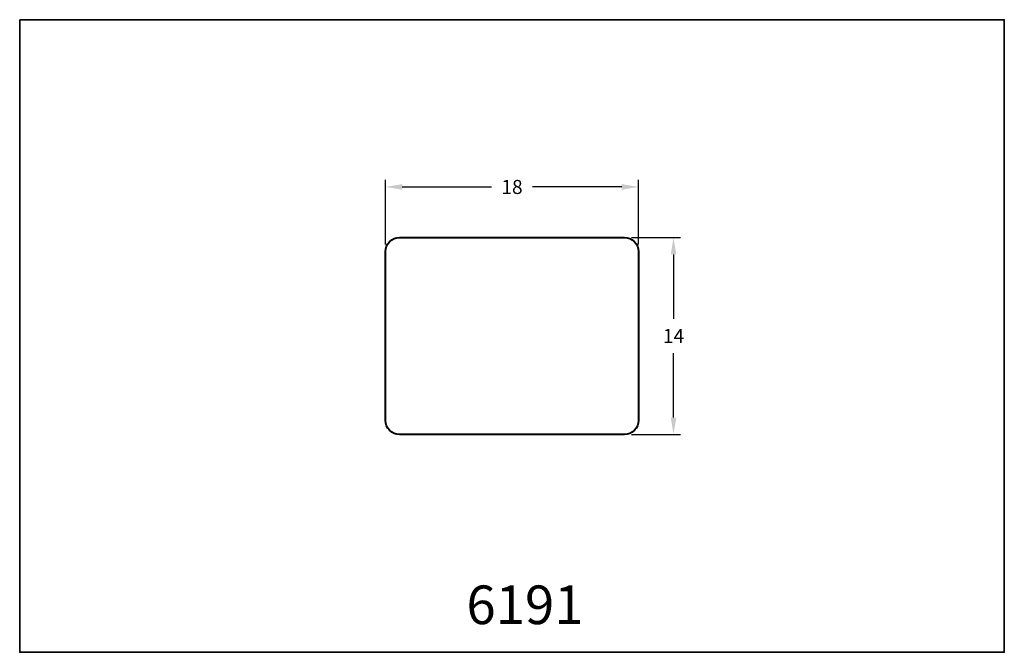
# Model space of a CAD drawing. Units: inches. Extents: x 0 to 70, y 0 to 45.
import ezdxf

# ---------------------------------------------------------------- set-up
doc = ezdxf.new("R2010")
doc.units = ezdxf.units.IN
doc.header["$LTSCALE"] = 0.1875
doc.header["$MEASUREMENT"] = 0
for name, color, linetype, lineweight in [('Dim', 84, 'Continuous', 25), ('Object', 12, 'Continuous', 40), ('PANEL', 6, 'Continuous', 35), ('Text', 154, 'Continuous', 25)]:
    doc.layers.add(name, color=color, linetype=linetype, lineweight=lineweight)
doc.styles.get("Standard").update_dxf_attribs({"font": 'romans.shx'})
doc.dimstyles.get("Standard").update_dxf_attribs({"dimscale": 8, "dimtxt": 0.125, "dimasz": 0.15, "dimexe": 0.0625, "dimexo": 0.0625, "dimgap": 0.09, "dimtad": 0, "dimtih": 1, "dimtoh": 1, "dimdec": 8, "dimzin": 12, "dimdsep": 46, "dimtxsty": 'Standard', "dimcen": 0, "dimadec": 0, "dimazin": 0, "dimtfac": 1, "dimtdec": 8, "dimtofl": 0, "dimtmove": 0, "dimatfit": 3, "dimfxl": 0, "dimtolj": 1, "dimtzin": 0, "dimarcsym": 0})

# ---------------------------------------------------------------- blocks, each defined once
blk = doc.blocks.new('6191')
at = {"layer": 'Object'}
blk.add_lwpolyline([(9, 6), (9, -6, -0.414214), (8, -7), (-8, -7, -0.414214), (-9, -6), (-9, 6, -0.414214), (-8, 7), (8, 7, -0.414214)], format="xyb", close=True, dxfattribs=at)
blk = doc.blocks.new('*D26')
at = {"layer": 'Defpoints', "color": 0}
for p in [(44, 33.102), (26, 28.5, 0), (44, 28.5, 0)]:
    blk.add_point(p, dxfattribs=at)
at = {"layer": 'Dim', "color": 0, "lineweight": -2}
for p, q in [((26, 29), (26, 33.602)), ((44, 29), (44, 33.602)), ((27.2, 33.102), (33.542, 33.102)), ((42.8, 33.102), (36.458, 33.102))]:
    blk.add_line(p, q, dxfattribs=at)
at = {"layer": 'Dim', "color": 0}
for points in [[(27.2, 33.302), (27.2, 32.902), (26, 33.102)], [(42.8, 33.302), (42.8, 32.902), (44, 33.102)]]:
    blk.add_solid(points, dxfattribs=at)
at = {"layer": 'Dim', "color": 0, "insert": (35, 33.102), "char_height": 1, "attachment_point": 5}
blk.add_mtext('\\A1;18', dxfattribs=at)
blk = doc.blocks.new('*D27')
at = {"layer": 'Defpoints', "color": 0}
for p in [(43, 29.5), (43, 15.5), (46.482, 15.5)]:
    blk.add_point(p, dxfattribs=at)
at = {"layer": 'Dim', "color": 0, "lineweight": -2}
for p, q in [((43.5, 29.5), (46.982, 29.5)), ((46.482, 28.3), (46.482, 23.72)), ((46.482, 16.7), (46.482, 21.28)), ((43.5, 15.5), (46.982, 15.5))]:
    blk.add_line(p, q, dxfattribs=at)
at = {"layer": 'Dim', "color": 0}
for points in [[(46.282, 28.3), (46.682, 28.3), (46.482, 29.5)], [(46.282, 16.7), (46.682, 16.7), (46.482, 15.5)]]:
    blk.add_solid(points, dxfattribs=at)
at = {"layer": 'Dim', "color": 0, "insert": (46.482, 22.5), "char_height": 1, "attachment_point": 5}
blk.add_mtext('\\A1;14', dxfattribs=at)

msp = doc.modelspace()

# ---------------------------------------------------------------- linework, layer by layer
at = {"layer": 'PANEL'}
msp.add_lwpolyline([(0, 45), (0, 0), (70, 0), (70, 45), (0, 45)], dxfattribs=at)

# ---------------------------------------------------------------- block references
at = {"layer": 'Object'}
msp.add_blockref('6191', (35, 22.5), dxfattribs=at)

# ---------------------------------------------------------------- texts
at = {"layer": 'Text', "insert": (31.7574949, 4.75396958), "char_height": 2.75, "width": 5.8778214678, "attachment_point": 1}
msp.add_mtext('{\\fTimes New Roman|b1|i0|c0|p18;6191}', dxfattribs=at)

# ---------------------------------------------------------------- dimensions: what is measured, and where the dimension line sits
at = {"layer": 'Dim'}
dim = msp.add_linear_dim(base=(44, 33.1016052791, -0.0000000634), p1=(26, 28.5), p2=(44, 28.5), dimstyle='Standard', dxfattribs=at)
dim.commit()
dim.dimension.update_dxf_attribs({"geometry": '*D26', "text_midpoint": (35, 33.1016052791, -0.0000000634)})
dim = msp.add_linear_dim(base=(46.4818824958, 15.5), p1=(43, 29.5), p2=(43, 15.5), angle=90, dimstyle='Standard', dxfattribs=at)
dim.commit()
dim.dimension.update_dxf_attribs({"geometry": '*D27', "text_midpoint": (46.4818824958, 22.5)})

doc.saveas('drawing.dxf')
